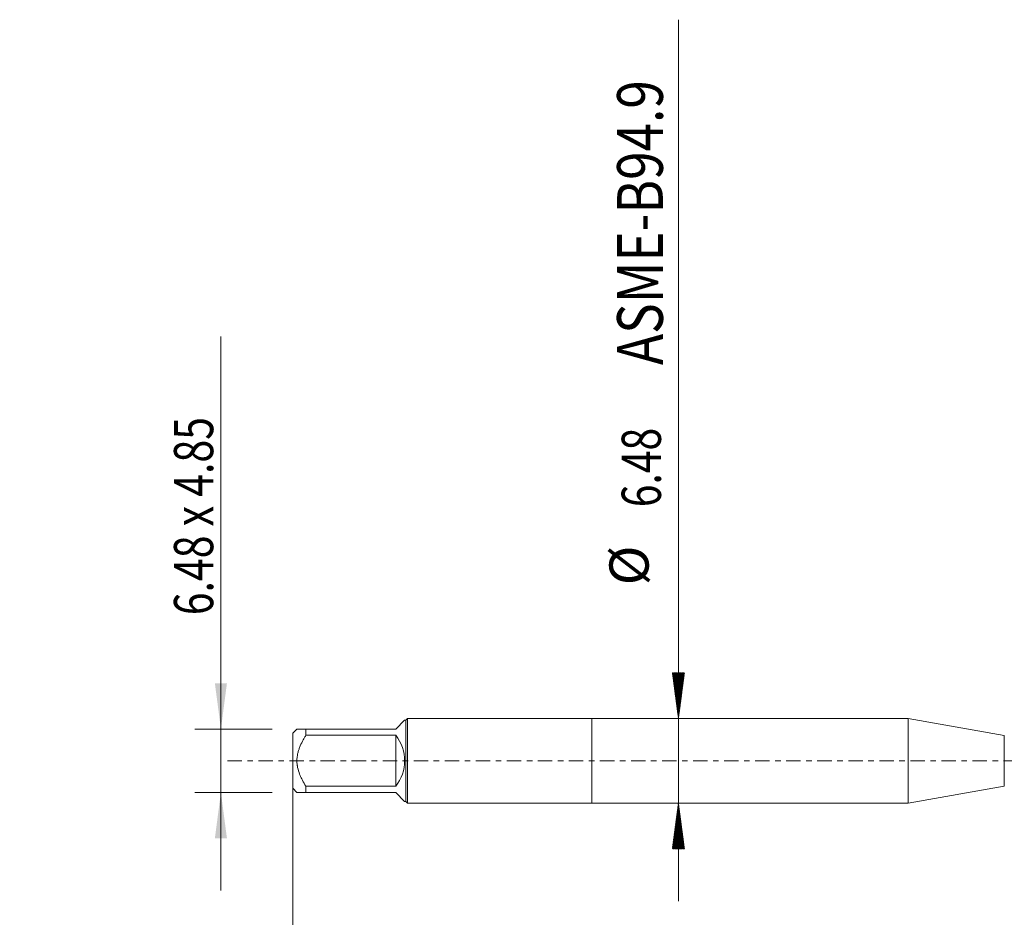
# Model space of a CAD drawing. Units: millimetres. Extents: x -44 to 76, y -67 to 57.
# Drawn here: x -44 to 32, y -12 to 57 of the extents above; entities that cross this region are included whole.
import ezdxf

# ---------------------------------------------------------------- set-up
doc = ezdxf.new("R2010")
doc.units = ezdxf.units.MM
doc.linetypes.add('CENTER', pattern=[47.5, 22, -8.5, 8.5, -8.5])
for name, color, linetype in [('1', 4, 'Continuous'), ('SK1', 4, 'Continuous'), ('SK2', 7, 'Continuous'), ('SK4', 2, 'CENTER')]:
    doc.layers.add(name, color=color, linetype=linetype)
doc.styles.add('iso_b_vert', font='simplex.shx')
doc.dimstyles.get("Standard").update_dxf_attribs({"dimtxt": 0.18, "dimasz": 0.18, "dimexe": 0.18, "dimexo": 0.0625, "dimgap": 0.09, "dimtad": 1, "dimzin": 0, "dimdsep": 52, "dimtxsty": 'Standard', "dimcen": 0.09, "dimadec": 0, "dimazin": 0, "dimtfac": 1, "dimtdec": 4, "dimtofl": 0, "dimtmove": 0, "dimatfit": 3, "dimfxl": 1, "dimtolj": 1, "dimtzin": 0, "dimarcsym": 0})

# ---------------------------------------------------------------- blocks, each defined once
blk = doc.blocks.new('_U0')
at = {"layer": 'SK2', "lineweight": 13}
for p, q in [((-22.87, -1.5875), (-22.87, -50.96948)), ((57.13, -1.5875), (57.13, -50.96948)), ((-22.87, -48.96948), (57.13, -48.96948))]:
    blk.add_line(p, q, dxfattribs=at)
at = {"layer": 'SK2', "lineweight": 18}
for points in [[(-22.87, -48.96948), (-19.370002, -48.508696), (-19.369998, -49.430264)], [(57.13, -48.96948), (53.630002, -49.430264), (53.629998, -48.508696)]]:
    blk.add_solid(points, dxfattribs=at)
at = {"layer": 'SK2', "lineweight": 18, "insert": (13.768544, -48.084366), "char_height": 3, "attachment_point": 7, "line_spacing_factor": 1.084337, "style": 'iso_b_vert'}
blk.add_mtext('\\W0.7346;80.0', dxfattribs=at)
blk = doc.blocks.new('_U6')
at = {"layer": 'SK2', "lineweight": 13}
for p, q in [((-28.37, -9.925), (-28.37, 32.471082)), ((-24.4575, 2.425), (-30.37, 2.425)), ((-24.4575, -2.425), (-30.37, -2.425))]:
    blk.add_line(p, q, dxfattribs=at)
at = {"layer": 'SK2', "lineweight": 18}
for points in [[(-28.37, 2.425), (-28.830784, 5.924998), (-27.909216, 5.925002)], [(-28.37, -2.425), (-27.909216, -5.924998), (-28.830784, -5.925002)]]:
    blk.add_solid(points, dxfattribs=at)
at = {"layer": 'SK2', "lineweight": 18, "insert": (-28.961114, 11.135), "char_height": 3, "attachment_point": 7, "rotation": 90, "line_spacing_factor": 1.084337, "style": 'iso_b_vert'}
blk.add_mtext('\\W0.7667;6.48 x 4.85', dxfattribs=at)

msp = doc.modelspace()

# ---------------------------------------------------------------- hatches: boundary and pattern name
at = {"layer": 'SK2', "lineweight": 13}
h = msp.add_hatch(dxfattribs=at)
h.set_pattern_fill('ANSI31', color=256, scale=0.0062, style=0)
h.paths.add_polyline_path([(6.63, 3.239), (6.169, 6.738), (7.091, 6.738)])
h = msp.add_hatch(dxfattribs=at)
h.set_pattern_fill('ANSI31', color=256, scale=0.0062, style=0)
h.paths.add_polyline_path([(6.63, -3.239), (7.091, -6.739), (6.169, -6.739)])

# ---------------------------------------------------------------- linework, layer by layer
at = {"layer": '1', "lineweight": 18}
for p, q in [((0, 3.239), (0, -3.239)), ((24.218, 3.239), (0, 3.239)), ((24.218, 3.239), (24.218, -3.239)), ((31.561, 1.944), (24.218, 3.239)), ((24.218, -3.239), (31.561, -1.944)), ((0, -3.239), (24.218, -3.239))]:
    msp.add_line(p, q, dxfattribs=at)
at = {"layer": '1', "lineweight": 13}
msp.add_line((31.561, 1.944), (31.561, -1.944), dxfattribs=at)
at = {"layer": 'SK1', "lineweight": 18}
for p, q in [((-15, 2.425), (-14.316, 3.109)), ((-14.213, 3.109), (-14.316, 3.109)), ((-14.083, 3.239), (-14.213, 3.109)), ((-14.213, 3.109), (-14.213, -3.109)), ((-14.083, -3.239), (-14.083, 3.239)), ((0, 3.239), (-14.083, 3.239)), ((0, 3.239), (0, -3.239)), ((-22.554, 2.425), (-22.87, 2.109)), ((-21.87, 2.425), (-15, 2.425)), ((-21.87, 1.946), (-21.87, 2.425)), ((-22.87, 2.109), (-22.87, -2.109)), ((-15, 1.946), (-21.87, 1.946)), ((-15, 1.946), (-15, -1.946)), ((-22.87, -2.109), (-22.554, -2.425)), ((-21.87, -1.946), (-15, -1.946)), ((-21.87, -2.425), (-21.87, -1.946)), ((-15, -2.425), (-21.87, -2.425)), ((-15, -2.425), (-14.316, -3.109)), ((-14.316, -3.109), (-14.213, -3.109)), ((-14.213, -3.109), (-14.083, -3.239)), ((-14.083, -3.239), (0, -3.239))]:
    msp.add_line(p, q, dxfattribs=at)
msp.add_arc((-17.425, 0), 3.109, 321.2609, 38.73909, dxfattribs=at)
for points, knots in [([(-21.87, 2.425), (-21.916, 2.425), (-21.961, 2.425), (-22.027, 2.425), (-22.048, 2.425), (-22.091, 2.425), (-22.111, 2.425), (-22.213, 2.425), (-22.286, 2.425), (-22.38, 2.425), (-22.409, 2.425), (-22.459, 2.425), (-22.481, 2.425), (-22.517, 2.425), (-22.531, 2.425), (-22.549, 2.425), (-22.554, 2.425), (-22.554, 2.425)], [0, 0, 0, 0, 0.125064, 0.125064, 0.187596, 0.187596, 0.250128, 0.250128, 0.500257, 0.500257, 0.625321, 0.625321, 0.750385, 0.750385, 0.875449, 0.875449, 1, 1, 1, 1]), ([(-21.87, -1.946), (-21.962, -1.799), (-22.049, -1.649), (-22.151, -1.456), (-22.17, -1.417), (-22.209, -1.339), (-22.228, -1.299), (-22.283, -1.18), (-22.317, -1.1), (-22.411, -0.857), (-22.463, -0.692), (-22.508, -0.478), (-22.516, -0.435), (-22.526, -0.37), (-22.529, -0.348), (-22.535, -0.305), (-22.538, -0.283), (-22.549, -0.174), (-22.559, 0), (-22.549, 0.173), (-22.531, 0.346), (-22.517, 0.432), (-22.481, 0.605), (-22.459, 0.689), (-22.409, 0.856), (-22.38, 0.938), (-22.286, 1.18), (-22.213, 1.338), (-22.111, 1.531), (-22.091, 1.569), (-22.048, 1.646), (-22.027, 1.684), (-21.961, 1.797), (-21.916, 1.872), (-21.87, 1.946)], [0, 0, 0, 0, 0.125, 0.125, 0.15625, 0.15625, 0.1875, 0.1875, 0.25, 0.25, 0.375, 0.375, 0.40625, 0.40625, 0.421875, 0.421875, 0.4375, 0.4375, 0.5, 0.5625, 0.5625, 0.625, 0.625, 0.6875, 0.6875, 0.75, 0.75, 0.875, 0.875, 0.90625, 0.90625, 0.9375, 0.9375, 1, 1, 1, 1]), ([(-22.554, -2.425), (-22.554, -2.425), (-22.549, -2.425), (-22.531, -2.425), (-22.517, -2.425), (-22.481, -2.425), (-22.459, -2.425), (-22.409, -2.425), (-22.38, -2.425), (-22.286, -2.425), (-22.213, -2.425), (-22.111, -2.425), (-22.091, -2.425), (-22.048, -2.425), (-22.027, -2.425), (-21.961, -2.425), (-21.916, -2.425), (-21.87, -2.425)], [0, 0, 0, 0, 0.124551, 0.124551, 0.249615, 0.249615, 0.374679, 0.374679, 0.499743, 0.499743, 0.749872, 0.749872, 0.812404, 0.812404, 0.874936, 0.874936, 1, 1, 1, 1])]:
    msp.add_open_spline(points, degree=3, knots=knots, dxfattribs=at)
at = {"layer": 'SK2', "lineweight": 13}
for p, q in [((6.63, 56.697), (6.63, -10.739)), ((6.718, 3.239), (8.63, 3.239)), ((6.718, -3.239), (8.63, -3.239))]:
    msp.add_line(p, q, dxfattribs=at)
at = {"layer": 'SK4', "lineweight": 18, "ltscale": 0.05}
msp.add_line((-27.87, 0), (62.13, 0), dxfattribs=at)

# ---------------------------------------------------------------- texts
at = {"layer": 'SK2', "lineweight": 18, "attachment_point": 7, "rotation": 90, "line_spacing_factor": 1.084337, "style": 'iso_b_vert'}
for s, insert, char_height in [('\\W0.8220;ASME-B94.9', (5.44, 30.276), 3.5), ('\\W0.7640;6.48', (5.289, 19.396), 3), ('%%c', (5.289, 13.42), 3)]:
    msp.add_mtext(s, dxfattribs=dict(at, insert=insert, char_height=char_height))

# ---------------------------------------------------------------- dimensions: what is measured, and where the dimension line sits
at = {"layer": 'SK2', "lineweight": 18}
dim = msp.add_linear_dim(base=(-28.37, -2.425), p1=(-22.87, 2.425), p2=(-22.87, -2.425), angle=90, dimstyle='Standard', override={"dimtxt": 3, "dimasz": 3.5, "dimexe": 2, "dimexo": 1.5875, "dimgap": 1.5, "dimtad": 1, "dimtih": 0, "dimtoh": 0, "dimdec": 2, "dimlfac": 1, "dimzin": 8, "dimdsep": 46, "dimlunit": 2, "dimpost": '', "dimtxsty": 'iso_b_vert', "dimsah": 1, "dimse1": 0, "dimse2": 0, "dimsd1": 0, "dimsd2": 0, "dimclrd": 2, "dimclre": 2, "dimclrt": 2, "dimtol": 0, "dimtm": -0.1, "dimtfac": 1.166667, "dimtdec": 3, "dimtofl": 1, "dimtmove": 0, "dimtzin": 8, "dimlwd": 13, "dimlwe": 13}, dxfattribs=at)
dim.commit()
dim.dimension.update_dxf_attribs({"geometry": '_U6', "text_midpoint": (-28.37, 21.736)})
dim = msp.add_linear_dim(base=(57.13, -48.969), p1=(-22.87, 0), p2=(57.13, 0), dimstyle='Standard', override={"dimtxt": 3, "dimasz": 3.5, "dimexe": 2, "dimexo": 1.5875, "dimgap": 1.5, "dimtad": 1, "dimtih": 1, "dimtoh": 0, "dimdec": 2, "dimlfac": 1, "dimzin": 8, "dimdsep": 46, "dimlunit": 2, "dimpost": '', "dimtxsty": 'iso_b_vert', "dimsah": 1, "dimse1": 0, "dimse2": 0, "dimsd1": 0, "dimsd2": 0, "dimclrd": 2, "dimclre": 2, "dimclrt": 2, "dimtol": 0, "dimtm": -0.1, "dimtfac": 1.166667, "dimtdec": 3, "dimtofl": 1, "dimtmove": 0, "dimtzin": 8, "dimlwd": 13, "dimlwe": 13}, dxfattribs=at)
dim.commit()
dim.dimension.update_dxf_attribs({"geometry": '_U0', "text_midpoint": (17.13, -48.969)})

doc.saveas('drawing.dxf')
